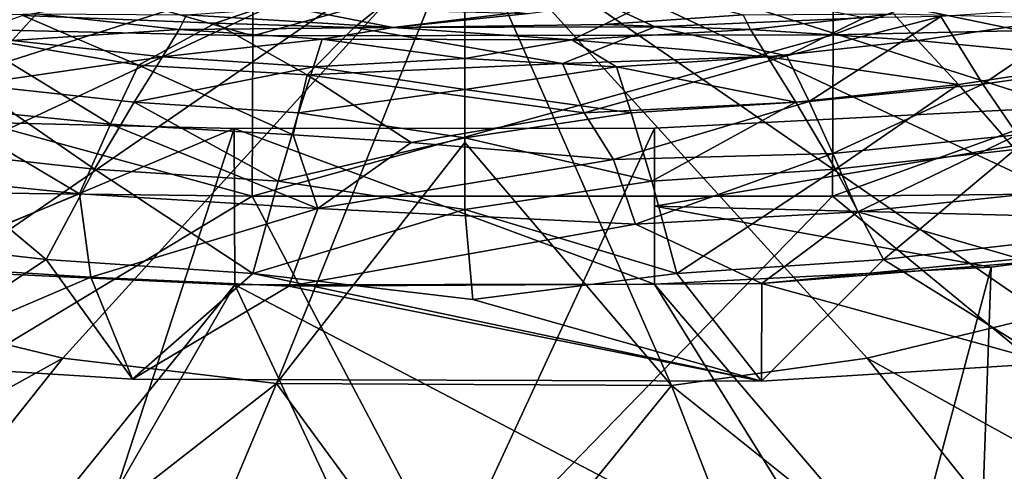
# Model space of a CAD drawing. Units: inches. Extents: x -6.8 to -2.54, y -1.8 to 2.02.
# Drawn here: x -4.9 to -4.39, y -0.29 to -0.05 of the extents above; entities that cross this region are included whole.
import ezdxf

# ---------------------------------------------------------------- set-up
doc = ezdxf.new("R2010")
doc.units = ezdxf.units.IN
doc.layers.get('0').update_dxf_attribs({"true_color": 0xc2ced6})

msp = doc.modelspace()

# ---------------------------------------------------------------- linework, layer by layer
for points in [[(-4.78298, -0.06329), (-5.11711, -0.05572), (-5.11664, 0.03301), (-4.78298, -0.06329)], [(-5.11664, 0.03301), (-4.78251, 0.01956), (-4.78298, -0.06329), (-5.11664, 0.03301)], [(-4.23177, 0.03165), (-4.23224, -0.0572), (-4.48067, -0.06276), (-4.23177, 0.03165)], [(-4.48067, -0.06276), (-4.4802, 0.021), (-4.23177, 0.03165), (-4.48067, -0.06276)], [(-4.4802, 0.021), (-4.48067, -0.06276), (-4.78298, -0.06329), (-4.4802, 0.021)], [(-4.78298, -0.06329), (-4.78251, 0.01956), (-4.4802, 0.021), (-4.78298, -0.06329)], [(-4.6725, -0.00039), (-5.16714, -0.10314), (-5.11941, -0.14344), (-4.6725, -0.00039)], [(-4.6725, -0.00039), (-5.11941, -0.14344), (-5.05457, -0.17914), (-4.6725, -0.00039)], [(-4.6725, -0.00039), (-5.05457, -0.17914), (-4.97462, -0.20886), (-4.6725, -0.00039)], [(-4.6725, -0.00039), (-4.97462, -0.20886), (-4.88212, -0.23135), (-4.6725, -0.00039)], [(-4.6725, -0.00039), (-4.88212, -0.23135), (-4.77065, -0.24446), (-4.6725, -0.00039)], [(-4.6725, -0.11885), (-4.6725, -0.00039), (-4.77065, -0.24446), (-4.6725, -0.11885)], [(-4.6725, -0.00039), (-4.56481, -0.24551), (-4.46287, -0.23135), (-4.6725, -0.00039)], [(-4.6725, -0.00039), (-4.46287, -0.23135), (-4.37037, -0.20886), (-4.6725, -0.00039)], [(-4.6725, -0.00039), (-4.37037, -0.20886), (-4.29042, -0.17914), (-4.6725, -0.00039)], [(-4.6725, -0.00039), (-4.29042, -0.17914), (-4.22558, -0.14344), (-4.6725, -0.00039)], [(-4.6725, -0.00039), (-4.22558, -0.14344), (-4.17785, -0.10314), (-4.6725, -0.00039)], [(-4.6725, -0.00039), (-4.17785, -0.10314), (-4.14174, -0.03895), (-4.6725, -0.00039)], [(-4.6725, -0.11885), (-4.56481, -0.24551), (-4.6725, -0.00039), (-4.6725, -0.11885)], [(-4.6725, -0.01273), (-4.90295, -0.05264), (-4.8026, -0.05676), (-4.6725, -0.01273)], [(-4.6725, -0.01273), (-4.8026, -0.05676), (-4.73018, -0.05896), (-4.6725, -0.01273)], [(-4.57338, -0.05867), (-4.6725, -0.01273), (-4.73018, -0.05896), (-4.57338, -0.05867)], [(-4.46467, -0.05387), (-4.6725, -0.01273), (-4.57338, -0.05867), (-4.46467, -0.05387)], [(-4.60001, -0.05737), (-4.70995, -0.05904), (-4.56817, -0.04152), (-4.60001, -0.05737)], [(-4.63946, -0.05169), (-4.56817, -0.04152), (-4.70995, -0.05904), (-4.63946, -0.05169)], [(-4.60001, -0.05737), (-4.56817, -0.04152), (-4.52747, -0.05231), (-4.60001, -0.05737)], [(-4.81753, -0.05232), (-4.76322, -0.04859), (-4.70995, -0.05904), (-4.81753, -0.05232)], [(-4.63946, -0.05169), (-4.70995, -0.05904), (-4.76322, -0.04859), (-4.63946, -0.05169)], [(-4.3422, -0.04761), (-4.42448, -0.05318), (-4.40273, -0.08857), (-4.3422, -0.04761)], [(-4.40273, -0.08857), (-4.3146, -0.0759), (-4.3422, -0.04761), (-4.40273, -0.08857)], [(-4.78338, -0.14687), (-5.11751, -0.14293), (-5.11711, -0.05572), (-4.78338, -0.14687)], [(-5.11711, -0.05572), (-4.78298, -0.06329), (-4.78338, -0.14687), (-5.11711, -0.05572)], [(-4.89576, -0.05179), (-4.90846, -0.06581), (-4.98715, -0.05405), (-4.89576, -0.05179)], [(-4.90295, -0.05264), (-4.93261, -0.06325), (-4.84258, -0.07852), (-4.90295, -0.05264)], [(-4.90846, -0.06581), (-4.89576, -0.05179), (-4.82137, -0.05999), (-4.90846, -0.06581)], [(-4.84258, -0.07852), (-4.8026, -0.05676), (-4.90295, -0.05264), (-4.84258, -0.07852)], [(-4.81753, -0.05232), (-4.82137, -0.05999), (-4.89576, -0.05179), (-4.81753, -0.05232)], [(-4.82137, -0.05999), (-4.81753, -0.05232), (-4.70995, -0.05904), (-4.82137, -0.05999)], [(-4.60001, -0.05737), (-4.52747, -0.05231), (-4.52364, -0.05999), (-4.60001, -0.05737)], [(-4.57338, -0.05867), (-4.50478, -0.07377), (-4.46467, -0.05387), (-4.57338, -0.05867)], [(-4.44925, -0.05179), (-4.52364, -0.05999), (-4.52747, -0.05231), (-4.44925, -0.05179)], [(-4.52364, -0.05999), (-4.44925, -0.05179), (-4.43655, -0.06581), (-4.52364, -0.05999)], [(-4.42448, -0.05318), (-4.50478, -0.07377), (-4.49319, -0.09759), (-4.42448, -0.05318)], [(-4.42448, -0.05318), (-4.46467, -0.05387), (-4.50478, -0.07377), (-4.42448, -0.05318)], [(-4.49319, -0.09759), (-4.40273, -0.08857), (-4.42448, -0.05318), (-4.49319, -0.09759)], [(-4.35786, -0.05405), (-4.43655, -0.06581), (-4.44925, -0.05179), (-4.35786, -0.05405)], [(-4.43655, -0.06581), (-4.35786, -0.05405), (-4.33096, -0.07602), (-4.43655, -0.06581)], [(-4.82137, -0.05999), (-4.83016, -0.07423), (-4.90846, -0.06581), (-4.82137, -0.05999)], [(-4.8026, -0.05676), (-4.84258, -0.07852), (-4.75471, -0.08358), (-4.8026, -0.05676)], [(-4.83016, -0.07423), (-4.82137, -0.05999), (-4.74693, -0.06504), (-4.83016, -0.07423)], [(-4.70995, -0.05904), (-4.74693, -0.06504), (-4.82137, -0.05999), (-4.70995, -0.05904)], [(-4.75471, -0.08358), (-4.73018, -0.05896), (-4.8026, -0.05676), (-4.75471, -0.08358)], [(-4.73018, -0.05896), (-4.75471, -0.08358), (-4.62173, -0.07778), (-4.73018, -0.05896)], [(-4.74693, -0.06504), (-4.70995, -0.05904), (-4.61678, -0.06542), (-4.74693, -0.06504)], [(-4.62173, -0.07778), (-4.57338, -0.05867), (-4.73018, -0.05896), (-4.62173, -0.07778)], [(-4.61678, -0.06542), (-4.70995, -0.05904), (-4.60001, -0.05737), (-4.61678, -0.06542)], [(-4.57338, -0.05867), (-4.62173, -0.07778), (-4.50478, -0.07377), (-4.57338, -0.05867)], [(-4.52364, -0.05999), (-4.61678, -0.06542), (-4.60001, -0.05737), (-4.52364, -0.05999)], [(-4.61678, -0.06542), (-4.52364, -0.05999), (-4.51485, -0.07422), (-4.61678, -0.06542)], [(-4.43655, -0.06581), (-4.51485, -0.07422), (-4.52364, -0.05999), (-4.43655, -0.06581)], [(-4.23224, -0.0572), (-4.23265, -0.14449), (-4.48108, -0.14691), (-4.23224, -0.0572)], [(-4.48108, -0.14691), (-4.48067, -0.06276), (-4.23224, -0.0572), (-4.48108, -0.14691)], [(-4.93261, -0.06325), (-4.95025, -0.09992), (-4.85726, -0.10927), (-4.93261, -0.06325)], [(-4.85726, -0.10927), (-4.84258, -0.07852), (-4.93261, -0.06325), (-4.85726, -0.10927)], [(-4.92967, -0.08873), (-4.90846, -0.06581), (-4.83016, -0.07423), (-4.92967, -0.08873)], [(-4.74693, -0.06504), (-4.75146, -0.07946), (-4.83016, -0.07423), (-4.74693, -0.06504)], [(-4.48067, -0.06276), (-4.48108, -0.14691), (-4.78338, -0.14687), (-4.48067, -0.06276)], [(-4.78338, -0.14687), (-4.78298, -0.06329), (-4.48067, -0.06276), (-4.78338, -0.14687)], [(-4.75146, -0.07946), (-4.74693, -0.06504), (-4.67249, -0.07511), (-4.75146, -0.07946)], [(-4.74693, -0.06504), (-4.61678, -0.06542), (-4.67249, -0.07511), (-4.74693, -0.06504)], [(-4.61678, -0.06542), (-4.59355, -0.07945), (-4.67249, -0.07511), (-4.61678, -0.06542)], [(-4.51485, -0.07422), (-4.59355, -0.07945), (-4.61678, -0.06542), (-4.51485, -0.07422)], [(-4.51485, -0.07422), (-4.43655, -0.06581), (-4.41535, -0.08871), (-4.51485, -0.07422)], [(-4.33096, -0.07602), (-4.41535, -0.08871), (-4.43655, -0.06581), (-4.33096, -0.07602)], [(-4.83016, -0.07423), (-4.84496, -0.09782), (-4.92967, -0.08873), (-4.83016, -0.07423)], [(-4.84496, -0.09782), (-4.83016, -0.07423), (-4.75146, -0.07946), (-4.84496, -0.09782)], [(-4.75146, -0.07946), (-4.67249, -0.07511), (-4.6725, -0.09136), (-4.75146, -0.07946)], [(-4.59355, -0.07945), (-4.6725, -0.09136), (-4.67249, -0.07511), (-4.59355, -0.07945)], [(-4.50478, -0.07377), (-4.62173, -0.07778), (-4.61038, -0.10343), (-4.50478, -0.07377)], [(-4.61038, -0.10343), (-4.49319, -0.09759), (-4.50478, -0.07377), (-4.61038, -0.10343)], [(-4.59355, -0.07945), (-4.51485, -0.07422), (-4.50006, -0.0978), (-4.59355, -0.07945)], [(-4.41535, -0.08871), (-4.50006, -0.0978), (-4.51485, -0.07422), (-4.41535, -0.08871)], [(-4.38588, -0.12248), (-4.41535, -0.08871), (-4.33096, -0.07602), (-4.38588, -0.12248)], [(-4.3146, -0.0759), (-4.40273, -0.08857), (-4.38453, -0.11488), (-4.3146, -0.0759)], [(-4.84258, -0.07852), (-4.85726, -0.10927), (-4.76204, -0.11482), (-4.84258, -0.07852)], [(-4.75146, -0.07946), (-4.75917, -0.10347), (-4.84496, -0.09782), (-4.75146, -0.07946)], [(-4.76204, -0.11482), (-4.75471, -0.08358), (-4.84258, -0.07852), (-4.76204, -0.11482)], [(-4.75917, -0.10347), (-4.75146, -0.07946), (-4.6725, -0.09136), (-4.75917, -0.10347)], [(-4.61038, -0.10343), (-4.62173, -0.07778), (-4.75471, -0.08358), (-4.61038, -0.10343)], [(-4.6725, -0.09136), (-4.59355, -0.07945), (-4.58584, -0.10345), (-4.6725, -0.09136)], [(-4.50006, -0.0978), (-4.58584, -0.10345), (-4.59355, -0.07945), (-4.50006, -0.0978)], [(-4.75471, -0.08358), (-4.76204, -0.11482), (-4.70053, -0.11888), (-4.75471, -0.08358)], [(-4.75471, -0.08358), (-4.70053, -0.11888), (-4.61038, -0.10343), (-4.75471, -0.08358)], [(-4.86553, -0.13277), (-4.95915, -0.12251), (-4.92967, -0.08873), (-4.86553, -0.13277)], [(-4.92967, -0.08873), (-4.84496, -0.09782), (-4.86553, -0.13277), (-4.92967, -0.08873)], [(-4.75917, -0.10347), (-4.6725, -0.09136), (-4.6725, -0.11642), (-4.75917, -0.10347)], [(-4.58584, -0.10345), (-4.6725, -0.11642), (-4.6725, -0.09136), (-4.58584, -0.10345)], [(-4.47949, -0.13274), (-4.50006, -0.0978), (-4.41535, -0.08871), (-4.47949, -0.13274)], [(-4.40273, -0.08857), (-4.49319, -0.09759), (-4.48077, -0.12468), (-4.40273, -0.08857)], [(-4.48077, -0.12468), (-4.38453, -0.11488), (-4.40273, -0.08857), (-4.48077, -0.12468)], [(-4.41535, -0.08871), (-4.38588, -0.12248), (-4.47949, -0.13274), (-4.41535, -0.08871)], [(-4.22538, -0.09352), (-4.57379, -0.11151), (-5.31121, -1.70347), (-4.22538, -0.09352)], [(-4.22538, -0.09352), (-4.57379, -0.11151), (-5.31121, -1.70347), (-4.22538, -0.09352)], [(-4.57379, -0.15212), (-4.57379, -0.11151), (-4.22538, -0.09352), (-4.57379, -0.15212)], [(-4.22538, -0.09352), (-4.22538, -0.161), (-4.57379, -0.15212), (-4.22538, -0.09352)], [(-4.57379, -0.15212), (-4.57379, -0.11151), (-4.22538, -0.09352), (-4.57379, -0.15212)], [(-4.22538, -0.09352), (-4.22538, -0.161), (-4.57379, -0.15212), (-4.22538, -0.09352)], [(-4.95025, -0.09992), (-4.97391, -0.13532), (-4.87336, -0.14573), (-4.95025, -0.09992)], [(-4.87336, -0.14573), (-4.85726, -0.10927), (-4.95025, -0.09992), (-4.87336, -0.14573)], [(-4.76991, -0.13909), (-4.86553, -0.13277), (-4.84496, -0.09782), (-4.76991, -0.13909)], [(-4.84496, -0.09782), (-4.75917, -0.10347), (-4.76991, -0.13909), (-4.84496, -0.09782)], [(-4.49319, -0.09759), (-4.61038, -0.10343), (-4.59504, -0.12778), (-4.49319, -0.09759)], [(-4.59504, -0.12778), (-4.48077, -0.12468), (-4.49319, -0.09759), (-4.59504, -0.12778)], [(-4.57511, -0.13906), (-4.58584, -0.10345), (-4.50006, -0.0978), (-4.57511, -0.13906)], [(-4.50006, -0.0978), (-4.47949, -0.13274), (-4.57511, -0.13906), (-4.50006, -0.0978)], [(-5.31121, -1.70347), (-4.79272, -0.11152), (-4.96486, -0.10742), (-5.31121, -1.70347)], [(-5.31121, -1.70347), (-4.79272, -0.11152), (-4.96486, -0.10742), (-5.31121, -1.70347)], [(-4.96738, -0.18489), (-4.96486, -0.10742), (-4.79272, -0.11152), (-4.96738, -0.18489)], [(-4.96738, -0.18489), (-4.96486, -0.10742), (-4.79272, -0.11152), (-4.96738, -0.18489)], [(-4.75917, -0.10347), (-4.6725, -0.11642), (-4.76991, -0.13909), (-4.75917, -0.10347)], [(-4.61038, -0.10343), (-4.70053, -0.11888), (-4.59504, -0.12778), (-4.61038, -0.10343)], [(-4.58584, -0.10345), (-4.57511, -0.13906), (-4.6725, -0.11642), (-4.58584, -0.10345)], [(-4.79272, -0.11152), (-5.31121, -1.70347), (-4.57379, -0.11151), (-4.79272, -0.11152)], [(-4.79272, -0.11152), (-5.31121, -1.70347), (-4.57379, -0.11151), (-4.79272, -0.11152)], [(-4.96738, -0.18489), (-4.79272, -0.11152), (-4.7924, -0.19312), (-4.96738, -0.18489)], [(-4.96738, -0.18489), (-4.79272, -0.11152), (-4.7924, -0.19312), (-4.96738, -0.18489)], [(-4.85726, -0.10927), (-4.87336, -0.14573), (-4.74925, -0.15322), (-4.85726, -0.10927)], [(-4.74925, -0.15322), (-4.76204, -0.11482), (-4.85726, -0.10927), (-4.74925, -0.15322)], [(-4.79272, -0.11152), (-4.57379, -0.11151), (-4.57382, -0.19277), (-4.79272, -0.11152)], [(-4.79272, -0.11152), (-4.57379, -0.11151), (-4.57382, -0.19277), (-4.79272, -0.11152)], [(-4.57382, -0.19277), (-4.7924, -0.19312), (-4.79272, -0.11152), (-4.57382, -0.19277)], [(-4.57382, -0.19277), (-4.7924, -0.19312), (-4.79272, -0.11152), (-4.57382, -0.19277)], [(-4.57379, -0.15212), (-4.57382, -0.19277), (-4.57379, -0.11151), (-4.57379, -0.15212)], [(-4.57379, -0.15212), (-4.57382, -0.19277), (-4.57379, -0.11151), (-4.57379, -0.15212)], [(-4.6725, -0.11642), (-4.6725, -0.15378), (-4.76991, -0.13909), (-4.6725, -0.11642)], [(-4.76204, -0.11482), (-4.74925, -0.15322), (-4.70053, -0.11888), (-4.76204, -0.11482)], [(-4.57511, -0.13906), (-4.6725, -0.15378), (-4.6725, -0.11642), (-4.57511, -0.13906)], [(-4.38453, -0.11488), (-4.48077, -0.12468), (-4.46776, -0.15498), (-4.38453, -0.11488)], [(-4.46776, -0.15498), (-4.36536, -0.14431), (-4.38453, -0.11488), (-4.46776, -0.15498)], [(-4.89065, -0.17995), (-4.99536, -0.16803), (-4.95915, -0.12251), (-4.89065, -0.17995)], [(-4.95915, -0.12251), (-4.86553, -0.13277), (-4.89065, -0.17995), (-4.95915, -0.12251)], [(-4.56481, -0.24551), (-4.6725, -0.11885), (-4.77065, -0.24446), (-4.56481, -0.24551)], [(-4.59504, -0.12778), (-4.70053, -0.11888), (-4.74925, -0.15322), (-4.59504, -0.12778)], [(-4.45438, -0.1799), (-4.47949, -0.13274), (-4.38588, -0.12248), (-4.45438, -0.1799)], [(-4.38588, -0.12248), (-4.34969, -0.16798), (-4.45438, -0.1799), (-4.38588, -0.12248)], [(-4.74925, -0.15322), (-4.58372, -0.16142), (-4.59504, -0.12778), (-4.74925, -0.15322)], [(-4.48077, -0.12468), (-4.59504, -0.12778), (-4.58372, -0.16142), (-4.48077, -0.12468)], [(-4.58372, -0.16142), (-4.46776, -0.15498), (-4.48077, -0.12468), (-4.58372, -0.16142)], [(-4.78297, -0.18716), (-4.89065, -0.17995), (-4.86553, -0.13277), (-4.78297, -0.18716)], [(-4.86553, -0.13277), (-4.76991, -0.13909), (-4.78297, -0.18716), (-4.86553, -0.13277)], [(-4.56205, -0.18711), (-4.57511, -0.13906), (-4.47949, -0.13274), (-4.56205, -0.18711)], [(-4.47949, -0.13274), (-4.45438, -0.1799), (-4.56205, -0.18711), (-4.47949, -0.13274)], [(-4.87336, -0.14573), (-4.97391, -0.13532), (-4.96431, -0.18296), (-4.87336, -0.14573)], [(-5.11837, -0.34902), (-5.11751, -0.14293), (-4.78338, -0.14687), (-5.11837, -0.34902)], [(-4.6725, -0.15378), (-4.78297, -0.18716), (-4.76991, -0.13909), (-4.6725, -0.15378)], [(-4.6725, -0.15378), (-4.57511, -0.13906), (-4.56205, -0.18711), (-4.6725, -0.15378)], [(-4.78338, -0.14687), (-4.67684, -0.34854), (-5.11837, -0.34902), (-4.78338, -0.14687)], [(-4.96431, -0.18296), (-4.8674, -0.18912), (-4.87336, -0.14573), (-4.96431, -0.18296)], [(-4.74925, -0.15322), (-4.87336, -0.14573), (-4.8674, -0.18912), (-4.74925, -0.15322)], [(-4.67684, -0.34854), (-4.78338, -0.14687), (-4.48108, -0.14691), (-4.67684, -0.34854)], [(-4.23351, -0.35065), (-4.67684, -0.34854), (-4.48108, -0.14691), (-4.23351, -0.35065)], [(-4.48108, -0.14691), (-4.23265, -0.14449), (-4.23351, -0.35065), (-4.48108, -0.14691)], [(-4.46776, -0.15498), (-4.38345, -0.17954), (-4.36536, -0.14431), (-4.46776, -0.15498)], [(-4.8674, -0.18912), (-4.76422, -0.19371), (-4.74925, -0.15322), (-4.8674, -0.18912)], [(-4.66849, -0.20066), (-4.78297, -0.18716), (-4.6725, -0.15378), (-4.66849, -0.20066)], [(-4.76422, -0.19371), (-4.58372, -0.16142), (-4.74925, -0.15322), (-4.76422, -0.19371)], [(-4.56205, -0.18711), (-4.66849, -0.20066), (-4.6725, -0.15378), (-4.56205, -0.18711)], [(-4.39826, -0.18386), (-4.57382, -0.19277), (-4.57379, -0.15212), (-4.39826, -0.18386)], [(-4.39826, -0.18386), (-4.57382, -0.19277), (-4.57379, -0.15212), (-4.39826, -0.18386)], [(-4.39826, -0.18386), (-4.57379, -0.15212), (-4.22538, -0.161), (-4.39826, -0.18386)], [(-4.39826, -0.18386), (-4.57379, -0.15212), (-4.22538, -0.161), (-4.39826, -0.18386)], [(-4.58372, -0.16142), (-4.51774, -0.19243), (-4.46776, -0.15498), (-4.58372, -0.16142)], [(-4.51774, -0.19243), (-4.38345, -0.17954), (-4.46776, -0.15498), (-4.51774, -0.19243)], [(-4.76422, -0.19371), (-4.51774, -0.19243), (-4.58372, -0.16142), (-4.76422, -0.19371)], [(-4.39826, -0.18386), (-4.22538, -0.161), (-4.40406, -0.34595), (-4.39826, -0.18386)], [(-4.39826, -0.18386), (-4.22538, -0.161), (-4.40406, -0.34595), (-4.39826, -0.18386)], [(-4.973, -0.2342), (-4.99536, -0.16803), (-4.89065, -0.17995), (-4.973, -0.2342)], [(-4.45438, -0.1799), (-4.34969, -0.16798), (-4.36764, -0.23389), (-4.45438, -0.1799)], [(-4.51774, -0.19243), (-4.36764, -0.23389), (-4.30605, -0.17544), (-4.51774, -0.19243)], [(-4.38345, -0.17954), (-4.51774, -0.19243), (-4.30605, -0.17544), (-4.38345, -0.17954)], [(-4.89065, -0.17995), (-4.84578, -0.24234), (-4.973, -0.2342), (-4.89065, -0.17995)], [(-4.8674, -0.18912), (-4.96431, -0.18296), (-4.973, -0.2342), (-4.8674, -0.18912)], [(-4.89065, -0.17995), (-4.78297, -0.18716), (-4.84578, -0.24234), (-4.89065, -0.17995)], [(-4.44191, -0.34701), (-4.57382, -0.19277), (-4.39826, -0.18386), (-4.44191, -0.34701)], [(-4.44191, -0.34701), (-4.57382, -0.19277), (-4.39826, -0.18386), (-4.44191, -0.34701)], [(-4.51793, -0.24334), (-4.56205, -0.18711), (-4.45438, -0.1799), (-4.51793, -0.24334)], [(-4.36764, -0.23389), (-4.51793, -0.24334), (-4.45438, -0.1799), (-4.36764, -0.23389)], [(-4.39826, -0.18386), (-4.40406, -0.34595), (-4.44191, -0.34701), (-4.39826, -0.18386)], [(-4.39826, -0.18386), (-4.40406, -0.34595), (-4.44191, -0.34701), (-4.39826, -0.18386)], [(-4.84578, -0.24234), (-4.8674, -0.18912), (-4.973, -0.2342), (-4.84578, -0.24234)], [(-4.96738, -0.18489), (-4.7924, -0.19312), (-4.9161, -0.34601), (-4.96738, -0.18489)], [(-4.96738, -0.18489), (-4.7924, -0.19312), (-4.9161, -0.34601), (-4.96738, -0.18489)], [(-4.84578, -0.24234), (-4.76422, -0.19371), (-4.8674, -0.18912), (-4.84578, -0.24234)], [(-4.51793, -0.24334), (-4.84578, -0.24234), (-4.78297, -0.18716), (-4.51793, -0.24334)], [(-4.78297, -0.18716), (-4.66849, -0.20066), (-4.51793, -0.24334), (-4.78297, -0.18716)], [(-4.66849, -0.20066), (-4.56205, -0.18711), (-4.51793, -0.24334), (-4.66849, -0.20066)], [(-4.7924, -0.19312), (-4.88898, -0.36113), (-4.9161, -0.34601), (-4.7924, -0.19312)], [(-4.7924, -0.19312), (-4.88898, -0.36113), (-4.9161, -0.34601), (-4.7924, -0.19312)], [(-4.68819, -0.41568), (-4.88898, -0.36113), (-4.7924, -0.19312), (-4.68819, -0.41568)], [(-4.68819, -0.41568), (-4.88898, -0.36113), (-4.7924, -0.19312), (-4.68819, -0.41568)], [(-4.51793, -0.24334), (-4.76422, -0.19371), (-4.84578, -0.24234), (-4.51793, -0.24334)], [(-4.7924, -0.19312), (-4.57382, -0.19277), (-4.46832, -0.36251), (-4.7924, -0.19312)], [(-4.7924, -0.19312), (-4.57382, -0.19277), (-4.46832, -0.36251), (-4.7924, -0.19312)], [(-4.46832, -0.36251), (-4.68819, -0.41568), (-4.7924, -0.19312), (-4.46832, -0.36251)], [(-4.46832, -0.36251), (-4.68819, -0.41568), (-4.7924, -0.19312), (-4.46832, -0.36251)], [(-4.51774, -0.19243), (-4.76422, -0.19371), (-4.51793, -0.24334), (-4.51774, -0.19243)], [(-4.46832, -0.36251), (-4.57382, -0.19277), (-4.44191, -0.34701), (-4.46832, -0.36251)], [(-4.46832, -0.36251), (-4.57382, -0.19277), (-4.44191, -0.34701), (-4.46832, -0.36251)], [(-4.51774, -0.19243), (-4.51793, -0.24334), (-4.36764, -0.23389), (-4.51774, -0.19243)], [(-4.88212, -0.23135), (-4.97462, -0.20886), (-5.27683, -0.44996), (-4.88212, -0.23135)], [(-4.06817, -0.44996), (-4.37037, -0.20886), (-4.46287, -0.23135), (-4.06817, -0.44996)], [(-5.27683, -0.44996), (-5.0918, -0.49501), (-4.88212, -0.23135), (-5.27683, -0.44996)], [(-4.77065, -0.24446), (-4.88212, -0.23135), (-5.0918, -0.49501), (-4.77065, -0.24446)], [(-4.25319, -0.49502), (-4.46287, -0.23135), (-4.56481, -0.24551), (-4.25319, -0.49502)], [(-4.46287, -0.23135), (-4.25319, -0.49502), (-4.06817, -0.44996), (-4.46287, -0.23135)], [(-5.0918, -0.49501), (-4.88791, -0.52339), (-4.77065, -0.24446), (-5.0918, -0.49501)], [(-4.77065, -0.24446), (-4.88791, -0.52339), (-4.6725, -0.37829), (-4.77065, -0.24446)], [(-4.6725, -0.37829), (-4.56481, -0.24551), (-4.77065, -0.24446), (-4.6725, -0.37829)], [(-4.6725, -0.37829), (-4.45709, -0.52339), (-4.56481, -0.24551), (-4.6725, -0.37829)], [(-4.56481, -0.24551), (-4.45709, -0.52339), (-4.25319, -0.49502), (-4.56481, -0.24551)]]:
    msp.add_lwpolyline(points)

doc.saveas('drawing.dxf')
